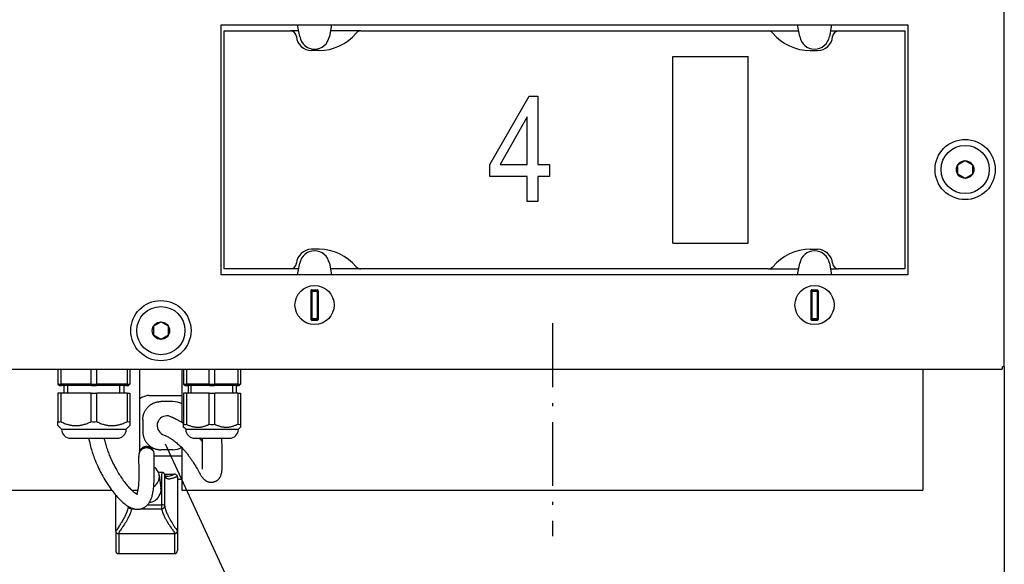
# Model space of a CAD drawing. Extents: x 22 to 189, y 22 to 282.
# Drawn here: x 57 to 90, y 97 to 115 of the extents above; entities that cross this region are included whole.
import ezdxf

# ---------------------------------------------------------------- set-up
doc = ezdxf.new("R2010")
doc.units = 0
doc.linetypes.add('DASHDOT', pattern=[18.5, 12, -3, 0.5, -3])
doc.layers.get('0').update_dxf_attribs({"linetype": 'CONTINUOUS'})

msp = doc.modelspace()

# ---------------------------------------------------------------- linework, layer by layer
at = {"color": 7}
for p, q in [((90.128624, 103.430634), (90.128624, 203.230652)), ((64.128624, 106.480637), (64.128624, 114.78064)), ((64.128624, 114.78064), (86.928619, 114.78064)), ((66.736214, 114.393814), (66.668007, 114.78064)), ((67.78923, 114.78064), (67.721024, 114.393814)), ((83.33622, 114.393814), (83.268013, 114.78064)), ((84.389236, 114.78064), (84.32103, 114.393814)), ((86.928619, 114.78064), (86.928619, 106.480637)), ((64.228622, 106.680634), (64.228622, 114.580643)), ((64.228622, 114.580643), (66.430405, 114.580643)), ((66.703278, 114.580643), (66.430405, 114.580643)), ((68.763359, 114.580643), (67.753967, 114.580643)), ((68.763359, 114.580643), (82.293884, 114.580643)), ((82.293884, 114.580643), (83.303276, 114.580643)), ((84.353966, 114.580643), (84.626831, 114.580643)), ((84.626831, 114.580643), (86.828621, 114.580643)), ((86.828621, 114.580643), (86.828621, 106.680634)), ((86.928619, 114.680634), (86.928619, 106.580643)), ((67.378624, 113.930634), (67.128624, 113.930634)), ((83.678619, 113.930634), (83.928619, 113.930634)), ((79.128624, 113.730637), (81.628624, 113.730637)), ((79.128624, 113.523407), (79.128624, 113.730637)), ((79.128624, 111.726921), (79.128624, 113.523407)), ((81.628624, 113.523407), (81.628624, 113.730637)), ((81.628624, 111.726921), (81.628624, 113.523407)), ((79.128624, 109.534355), (79.128624, 111.726921)), ((81.628624, 109.534355), (81.628624, 111.726921)), ((88.821899, 110.265427), (88.578621, 110.124977)), ((88.821899, 110.265427), (88.828621, 110.269318)), ((89.078621, 110.124977), (88.828621, 110.269318)), ((88.578621, 110.124977), (88.578621, 109.836304)), ((88.578621, 109.836304), (88.828621, 109.691963)), ((88.835342, 109.695847), (89.078621, 109.836304)), ((89.078621, 109.836304), (89.078621, 110.124977)), ((79.128624, 107.737869), (79.128624, 109.534355)), ((81.628624, 107.737869), (81.628624, 109.534355)), ((88.835342, 109.695847), (88.828621, 109.691963)), ((79.128624, 107.53064), (79.128624, 107.737869)), ((81.628624, 107.53064), (81.628624, 107.737869)), ((67.378624, 107.330643), (67.128624, 107.330643)), ((79.128624, 107.53064), (81.628624, 107.53064)), ((83.678619, 107.330643), (83.928619, 107.330643)), ((66.430405, 106.680634), (64.228622, 106.680634)), ((66.703278, 106.680634), (66.430405, 106.680634)), ((66.668007, 106.480637), (66.736214, 106.867462)), ((67.721024, 106.867462), (67.78923, 106.480637)), ((68.763359, 106.680634), (67.753967, 106.680634)), ((82.293884, 106.680634), (68.763359, 106.680634)), ((82.293884, 106.680634), (83.303276, 106.680634)), ((83.268013, 106.480637), (83.33622, 106.867462)), ((84.32103, 106.867462), (84.389236, 106.480637)), ((84.353966, 106.680634), (84.626831, 106.680634)), ((86.828621, 106.680634), (84.626831, 106.680634)), ((86.928619, 106.480637), (64.128624, 106.480637)), ((67.110756, 105.956932), (67.110756, 105.004349)), ((67.117378, 105.934662), (67.110756, 105.956932)), ((67.117378, 105.934662), (67.117378, 105.026611)), ((67.117378, 105.934662), (67.142342, 105.934662)), ((67.135567, 105.982086), (67.321678, 105.982086)), ((67.142342, 105.959282), (67.135567, 105.982086)), ((67.314896, 105.959282), (67.142342, 105.959282)), ((67.142342, 105.959282), (67.142342, 105.934662)), ((67.142342, 105.934662), (67.142342, 105.026611)), ((67.314896, 105.934662), (67.142342, 105.934662)), ((67.314896, 105.959282), (67.321678, 105.982086)), ((67.314896, 105.959282), (67.314896, 105.934662)), ((67.314896, 105.934662), (67.339859, 105.934662)), ((67.314896, 105.934662), (67.314896, 105.026611)), ((67.339859, 105.934662), (67.346481, 105.956932)), ((67.339859, 105.934662), (67.339859, 105.026611)), ((67.346481, 105.956932), (67.346481, 105.004349)), ((83.710762, 105.956932), (83.710762, 105.004349)), ((83.717377, 105.934662), (83.710762, 105.956932)), ((83.717377, 105.934662), (83.717377, 105.026611)), ((83.717377, 105.934662), (83.742348, 105.934662)), ((83.735565, 105.982086), (83.921677, 105.982086)), ((83.742348, 105.959282), (83.735565, 105.982086)), ((83.914902, 105.959282), (83.742348, 105.959282)), ((83.742348, 105.959282), (83.742348, 105.934662)), ((83.742348, 105.934662), (83.742348, 105.026611)), ((83.914902, 105.934662), (83.742348, 105.934662)), ((83.914902, 105.959282), (83.921677, 105.982086)), ((83.914902, 105.959282), (83.914902, 105.934662)), ((83.914902, 105.934662), (83.939865, 105.934662)), ((83.914902, 105.934662), (83.914902, 105.026611)), ((83.939865, 105.934662), (83.94648, 105.956932)), ((83.939865, 105.934662), (83.939865, 105.026611)), ((83.94648, 105.956932), (83.94648, 105.004349)), ((67.117378, 105.026611), (67.110756, 105.004349)), ((67.117378, 105.026611), (67.142342, 105.026611)), ((67.142342, 105.001999), (67.135567, 104.979187)), ((67.135567, 104.979187), (67.321678, 104.979187)), ((67.142342, 105.001999), (67.142342, 105.026611)), ((67.314896, 105.026611), (67.142342, 105.026611)), ((67.314896, 105.001999), (67.142342, 105.001999)), ((67.314896, 105.026611), (67.339859, 105.026611)), ((67.314896, 105.001999), (67.314896, 105.026611)), ((67.314896, 105.001999), (67.321678, 104.979187)), ((67.339859, 105.026611), (67.346481, 105.004349)), ((83.717377, 105.026611), (83.710762, 105.004349)), ((83.717377, 105.026611), (83.742348, 105.026611)), ((83.742348, 105.001999), (83.735565, 104.979187)), ((83.735565, 104.979187), (83.921677, 104.979187)), ((83.742348, 105.001999), (83.742348, 105.026611)), ((83.914902, 105.026611), (83.742348, 105.026611)), ((83.914902, 105.001999), (83.742348, 105.001999)), ((83.914902, 105.026611), (83.939865, 105.026611)), ((83.914902, 105.001999), (83.914902, 105.026611)), ((83.914902, 105.001999), (83.921677, 104.979187)), ((83.939865, 105.026611), (83.94648, 105.004349)), ((62.121899, 104.915436), (61.87862, 104.774979)), ((61.87862, 104.774979), (61.87862, 104.486298)), ((62.121899, 104.915436), (62.12862, 104.919312)), ((62.37862, 104.774979), (62.12862, 104.919312)), ((62.37862, 104.486298), (62.37862, 104.774979)), ((61.87862, 104.486298), (62.12862, 104.341965)), ((62.135342, 104.34584), (62.12862, 104.341965)), ((62.135342, 104.34584), (62.37862, 104.486298)), ((34.203617, 103.355637), (90.053619, 103.355637)), ((58.708618, 103.355637), (58.708618, 102.855637)), ((58.803883, 103.355637), (58.803883, 102.855637)), ((59.808357, 102.855637), (59.808357, 103.355637)), ((59.998882, 102.855637), (59.998882, 103.355637)), ((61.003357, 103.355637), (61.003357, 102.855637)), ((61.098621, 103.355637), (61.098621, 102.855637)), ((61.428619, 100.597961), (61.428619, 103.355629)), ((62.828621, 103.355621), (62.828621, 101.58165)), ((62.883621, 103.355637), (62.883621, 102.855637)), ((62.978882, 103.355637), (62.978882, 102.855637)), ((63.733356, 102.855637), (63.733356, 103.355637)), ((63.923882, 102.855637), (63.923882, 103.355637)), ((64.67836, 103.355637), (64.67836, 102.855637)), ((64.773621, 103.355637), (64.773621, 102.855637)), ((87.428619, 103.355621), (87.428619, 99.330643)), ((90.053619, 103.430634), (90.070137, 103.430634)), ((90.053619, 103.414124), (90.053619, 103.355637)), ((90.128624, 103.430634), (90.070137, 103.430634)), ((90.128624, 103.430634), (90.128624, 79.415169)), ((58.708618, 102.855637), (58.803883, 102.855637)), ((58.708618, 102.855637), (58.758621, 102.805634)), ((58.758621, 102.805634), (58.840485, 102.805634)), ((59.808357, 102.855637), (58.803883, 102.855637)), ((58.803883, 102.855637), (58.840485, 102.805634)), ((59.821754, 102.805634), (58.840485, 102.805634)), ((58.903618, 102.805634), (58.903618, 102.555634)), ((59.038921, 102.555634), (59.038921, 102.805634)), ((59.808357, 102.855637), (59.998882, 102.855637)), ((59.808357, 102.855637), (59.821754, 102.805634)), ((59.821754, 102.805634), (59.985485, 102.805634)), ((59.998882, 102.855637), (59.985485, 102.805634)), ((60.966755, 102.805634), (59.985485, 102.805634)), ((61.003357, 102.855637), (59.998882, 102.855637)), ((60.768318, 102.555634), (60.768318, 102.805634)), ((60.903622, 102.805634), (60.903622, 102.555634)), ((61.003357, 102.855637), (60.966755, 102.805634)), ((60.966755, 102.805634), (61.048618, 102.805634)), ((61.003357, 102.855637), (61.098621, 102.855637)), ((61.098621, 102.855637), (61.048618, 102.805634)), ((62.883621, 102.855637), (62.978882, 102.855637)), ((62.883621, 102.855637), (62.93362, 102.805634)), ((62.93362, 102.805634), (63.015484, 102.805634)), ((63.733356, 102.855637), (62.978882, 102.855637)), ((62.978882, 102.855637), (63.015484, 102.805634)), ((63.746754, 102.805634), (63.015484, 102.805634)), ((63.028622, 102.805634), (63.028622, 102.555634)), ((63.136871, 102.555634), (63.136871, 102.805634)), ((63.733356, 102.855637), (63.923882, 102.855637)), ((63.733356, 102.855637), (63.746754, 102.805634)), ((63.746754, 102.805634), (63.910484, 102.805634)), ((63.923882, 102.855637), (63.910484, 102.805634)), ((64.641754, 102.805634), (63.910484, 102.805634)), ((64.67836, 102.855637), (63.923882, 102.855637)), ((64.52037, 102.555634), (64.52037, 102.805634)), ((64.628624, 102.805634), (64.628624, 102.555634)), ((64.67836, 102.855637), (64.641754, 102.805634)), ((64.641754, 102.805634), (64.723618, 102.805634)), ((64.67836, 102.855637), (64.773621, 102.855637)), ((64.773621, 102.855637), (64.723618, 102.805634)), ((58.803883, 102.555634), (58.708618, 102.555634)), ((58.708618, 102.555634), (58.708618, 101.608932)), ((59.808357, 102.555634), (58.803883, 102.555634)), ((58.803883, 102.555634), (58.803883, 101.608932)), ((59.808357, 102.555634), (59.998882, 102.555634)), ((59.808357, 101.608932), (59.808357, 102.555634)), ((61.003357, 102.555634), (59.998882, 102.555634)), ((59.998882, 101.608932), (59.998882, 102.555634)), ((61.003357, 102.555634), (61.098621, 102.555634)), ((61.003357, 102.555634), (61.003357, 101.608932)), ((61.098621, 102.555634), (61.098621, 101.608932)), ((61.730598, 102.475639), (62.828625, 102.475639)), ((62.978882, 102.555634), (62.883621, 102.555634)), ((62.883621, 102.555634), (62.883621, 101.521202)), ((63.733356, 102.555634), (62.978882, 102.555634)), ((62.978882, 102.555634), (62.978882, 101.521202)), ((63.733356, 102.555634), (63.923882, 102.555634)), ((63.733356, 101.521202), (63.733356, 102.555634)), ((64.67836, 102.555634), (63.923882, 102.555634)), ((63.923882, 101.521202), (63.923882, 102.555634)), ((64.67836, 102.555634), (64.773621, 102.555634)), ((64.67836, 102.555634), (64.67836, 101.521202)), ((64.773621, 102.555634), (64.773621, 101.521202)), ((62.525318, 102.27594), (62.131924, 102.27594)), ((61.529549, 101.679352), (61.529549, 101.271927)), ((58.708618, 101.475639), (58.708618, 101.608932)), ((58.828621, 101.355637), (58.708618, 101.475639)), ((58.828621, 101.355637), (58.985584, 101.355637)), ((58.985584, 101.355637), (60.978619, 101.355637)), ((60.978619, 101.355637), (61.098621, 101.475639)), ((61.098621, 101.608932), (61.098621, 101.475639)), ((62.883621, 101.425644), (62.883621, 101.521202)), ((62.953621, 101.355637), (62.883621, 101.425644)), ((62.953621, 101.355637), (63.081383, 101.355637)), ((63.081383, 101.355637), (64.703621, 101.355637)), ((64.703621, 101.355637), (64.773621, 101.425644)), ((64.773621, 101.521202), (64.773621, 101.425644)), ((59.12862, 101.055634), (59.241779, 101.055634)), ((59.241779, 101.055634), (60.678619, 101.055634)), ((63.25362, 101.055634), (63.337578, 101.055634)), ((63.337578, 101.055634), (64.403618, 101.055634)), ((62.265919, 100.876419), (65.595016, 93.669281)), ((62.828621, 100.737854), (62.828621, 99.330643)), ((61.428623, 100.640396), (61.429527, 100.639557)), ((61.906643, 100.475639), (62.828625, 100.475639)), ((62.525318, 100.675339), (62.131924, 100.675339)), ((62.156113, 99.922539), (62.05061, 99.922539)), ((62.075661, 99.828941), (62.13028, 99.405106)), ((62.156113, 99.922539), (62.156113, 99.861603)), ((62.156113, 98.844505), (62.156113, 99.861603)), ((62.247299, 99.863586), (62.578304, 99.863586)), ((62.255989, 98.807373), (62.255989, 99.824486)), ((62.623127, 99.852982), (62.623352, 99.852867)), ((62.678619, 99.763428), (62.678619, 97.977646)), ((62.678623, 99.695641), (62.828625, 99.695641)), ((36.828617, 99.330643), (60.50045, 99.330643)), ((60.62862, 97.977646), (60.62862, 99.168602)), ((61.162239, 99.330643), (61.369312, 99.330643)), ((62.828621, 99.330643), (87.428619, 99.330643)), ((61.151127, 98.715424), (61.151127, 98.742371)), ((61.682781, 98.844505), (62.156113, 98.844505)), ((62.156113, 98.715424), (62.156113, 98.844505)), ((61.151127, 98.715424), (61.235386, 98.715424)), ((61.469231, 98.715424), (62.156113, 98.715424)), ((60.62862, 97.977646), (60.62862, 97.327049)), ((60.728619, 97.885605), (60.728619, 97.235001)), ((60.728935, 97.92868), (60.728935, 97.885757)), ((62.578304, 97.885757), (60.728935, 97.885757)), ((62.578304, 97.92868), (62.578304, 97.885757)), ((62.578621, 97.885605), (62.578621, 97.235001)), ((62.678619, 97.977646), (62.678619, 97.327049)), ((60.728619, 97.227051), (60.728619, 97.235001)), ((60.728619, 97.227051), (62.578621, 97.227051)), ((62.578621, 97.227051), (62.578621, 97.235001))]:
    msp.add_line(p, q, dxfattribs=at)
at = {"color": 7, "linetype": 'DASHDOT', "ltscale": 0.176815}
msp.add_line((75.128624, 104.87944), (75.128624, 97.806824), dxfattribs=at)
at = {"color": 7}
for points in [[(74.291954, 108.915619), (74.291954, 109.753616), (73.048096, 109.753616), (73.048096, 110.147545), (74.358803, 112.415619), (74.645294, 112.415619), (74.645294, 110.147545), (75.034447, 110.147545), (75.034447, 109.753616), (74.645294, 109.753616), (74.645294, 108.915619)], [(74.291954, 110.147545), (74.291954, 111.725647), (73.394272, 110.147545)]]:
    msp.add_lwpolyline(points, close=True, dxfattribs=at)
for points in [[(61.529549, 101.679352), (61.529945, 101.701233), (61.531128, 101.723083), (61.533104, 101.744896), (61.53587, 101.766624), (61.537548, 101.777466), (61.539429, 101.788269), (61.5415, 101.799011), (61.54377, 101.809723), (61.548214, 101.828384), (61.553261, 101.846893), (61.558899, 101.865227), (61.565125, 101.883377), (61.571938, 101.901321), (61.579327, 101.919029), (61.587288, 101.936493), (61.595814, 101.953697), (61.604832, 101.970505), (61.614388, 101.987), (61.624474, 102.003189), (61.635078, 102.019043), (61.646191, 102.034546), (61.657799, 102.049683), (61.669888, 102.064423), (61.682446, 102.078781), (61.693573, 102.090744), (61.705029, 102.102402), (61.716797, 102.113731), (61.728874, 102.124741), (61.737083, 102.131874), (61.745422, 102.138855), (61.753902, 102.145706), (61.762508, 102.15239), (61.780056, 102.165268), (61.794567, 102.175201), (61.809364, 102.184708), (61.824429, 102.193756), (61.839752, 102.202362), (61.855316, 102.21051), (61.865162, 102.215378), (61.875092, 102.220062), (61.895191, 102.228867), (61.915592, 102.236938), (61.936268, 102.24427), (61.957184, 102.250839), (61.978313, 102.25666), (61.99963, 102.261719), (62.021107, 102.266006), (62.042709, 102.269531), (62.05751, 102.271484), (62.07235, 102.273094), (62.087219, 102.274338), (62.098373, 102.27504), (62.109535, 102.275543), (62.120728, 102.275841), (62.131924, 102.27594)], [(62.41291, 101.789574), (62.431499, 101.783966), (62.448174, 101.778397), (62.471676, 101.769867), (62.490959, 101.762405), (62.513371, 101.75325), (62.539486, 101.741974), (62.568974, 101.728546), (62.584946, 101.72097), (62.601761, 101.712769), (62.63369, 101.696609), (62.660675, 101.682335), (62.689079, 101.66674), (62.718887, 101.649734), (62.734241, 101.640732), (62.758751, 101.625992), (62.786404, 101.608856), (62.810112, 101.593735), (62.834152, 101.577988), (62.858685, 101.561493), (62.883621, 101.544281)], [(58.803883, 101.608932), (58.836411, 101.592957), (58.868229, 101.578209), (58.899395, 101.564606), (58.929962, 101.552124), (58.959991, 101.540703), (58.989525, 101.530304), (59.018616, 101.520897), (59.047306, 101.512436), (59.075645, 101.504913), (59.089699, 101.501488), (59.103676, 101.498291), (59.131203, 101.492584), (59.158501, 101.487732), (59.185608, 101.483719), (59.212551, 101.480515), (59.239372, 101.478119), (59.266106, 101.476532), (59.292789, 101.475739), (59.31945, 101.475739), (59.346134, 101.476532), (59.372868, 101.478119), (59.399689, 101.480515), (59.426632, 101.483719), (59.453735, 101.487732), (59.481037, 101.492584), (59.508564, 101.498291), (59.522541, 101.501488), (59.536594, 101.504913), (59.564934, 101.512436), (59.593624, 101.520897), (59.622715, 101.530304), (59.652248, 101.540703), (59.682278, 101.552124), (59.712845, 101.564606), (59.744011, 101.578209), (59.775829, 101.592957), (59.808357, 101.608932)], [(59.998882, 101.608932), (60.031414, 101.592957), (60.063229, 101.578209), (60.094395, 101.564606), (60.124966, 101.552124), (60.154991, 101.540703), (60.184525, 101.530304), (60.213615, 101.520897), (60.24231, 101.512436), (60.270649, 101.504913), (60.284698, 101.501488), (60.298676, 101.498291), (60.326202, 101.492584), (60.353504, 101.487732), (60.380608, 101.483719), (60.407551, 101.480515), (60.434372, 101.478119), (60.461105, 101.476532), (60.487789, 101.475739), (60.51445, 101.475739), (60.541134, 101.476532), (60.567867, 101.478119), (60.594688, 101.480515), (60.621635, 101.483719), (60.648739, 101.487732), (60.676037, 101.492584), (60.703564, 101.498291), (60.717545, 101.501488), (60.731594, 101.504913), (60.759933, 101.512436), (60.788624, 101.520897), (60.817715, 101.530304), (60.847252, 101.540703), (60.877277, 101.552124), (60.907845, 101.564606), (60.939011, 101.578209), (60.970829, 101.592957), (61.003357, 101.608932)], [(62.978882, 101.521202), (63.006546, 101.50824), (63.033569, 101.496384), (63.060013, 101.485596), (63.085934, 101.4758), (63.111385, 101.46698), (63.136421, 101.459099), (63.161087, 101.452103), (63.185432, 101.445969), (63.209503, 101.440689), (63.233337, 101.436218), (63.256977, 101.432549), (63.28046, 101.429672), (63.303173, 101.427612), (63.325806, 101.426285), (63.348392, 101.425682), (63.370964, 101.425797), (63.393562, 101.426628), (63.416214, 101.428185), (63.438953, 101.430466), (63.461823, 101.433487), (63.484848, 101.437256), (63.508076, 101.441788), (63.531605, 101.447113), (63.555405, 101.453247), (63.579521, 101.46022), (63.603992, 101.468033), (63.628864, 101.476738), (63.654186, 101.486359), (63.680004, 101.496948), (63.706375, 101.508545), (63.733356, 101.521202)], [(63.923882, 101.521202), (63.951546, 101.50824), (63.978569, 101.496384), (64.005013, 101.485596), (64.03093, 101.4758), (64.056381, 101.46698), (64.081421, 101.459099), (64.106087, 101.452103), (64.130432, 101.445969), (64.154503, 101.440689), (64.178337, 101.436218), (64.201973, 101.432549), (64.225456, 101.429672), (64.248169, 101.427612), (64.270805, 101.426285), (64.293388, 101.425682), (64.315964, 101.425797), (64.338562, 101.426628), (64.361214, 101.428185), (64.383957, 101.430466), (64.406822, 101.433487), (64.429848, 101.437256), (64.453072, 101.441788), (64.476601, 101.447113), (64.500404, 101.453247), (64.524521, 101.46022), (64.548996, 101.468033), (64.573868, 101.476738), (64.599182, 101.486359), (64.625008, 101.496948), (64.651375, 101.508545), (64.67836, 101.521202)], [(59.731133, 101.055634), (59.738056, 101.019592), (59.745384, 100.983566), (59.753387, 100.946342), (59.766365, 100.889732), (59.779469, 100.836487), (59.792549, 100.786514), (59.80616, 100.737305), (59.820465, 100.688171), (59.83543, 100.639191), (59.851017, 100.590454), (59.867172, 100.542053), (59.883842, 100.49411), (59.900955, 100.446747), (59.918434, 100.400101), (59.945305, 100.331406), (59.972904, 100.26416), (60.001183, 100.198288), (60.030106, 100.133713), (60.060947, 100.067627), (60.089283, 100.009171), (60.117168, 99.953552), (60.144157, 99.901413), (60.171474, 99.850204), (60.19907, 99.799957), (60.236073, 99.734772), (60.268299, 99.679924), (60.300713, 99.626457), (60.33329, 99.574364), (60.365997, 99.523636), (60.399529, 99.473206), (60.439442, 99.415207), (60.479176, 99.359573), (60.507103, 99.321716), (60.54306, 99.274445), (60.575539, 99.23317), (60.608925, 99.192139), (60.642368, 99.152466), (60.675896, 99.11412), (60.709488, 99.077164), (60.743301, 99.041443), (60.774151, 99.010185), (60.804592, 98.980606), (60.835144, 98.952194), (60.865864, 98.924973), (60.896736, 98.898979), (60.926865, 98.874985), (60.950077, 98.857437), (60.974964, 98.839561), (61.000076, 98.82251), (61.025524, 98.80629), (61.049511, 98.791977), (61.073215, 98.778793), (61.097252, 98.766418), (61.121609, 98.754906), (61.13607, 98.748581), (61.157463, 98.739883), (61.178089, 98.732315), (61.199337, 98.725342), (61.219051, 98.71962), (61.237511, 98.714935), (61.256229, 98.710846), (61.275391, 98.70739), (61.293602, 98.704758), (61.31102, 98.702866), (61.328629, 98.701584), (61.346516, 98.700943), (61.363708, 98.700943), (61.380531, 98.701569), (61.397305, 98.702805), (61.414211, 98.704681), (61.430794, 98.707169), (61.447174, 98.710251), (61.463432, 98.713951), (61.479561, 98.718285), (61.49559, 98.723251), (61.511612, 98.728912), (61.527386, 98.735191), (61.542824, 98.74205), (61.559483, 98.75029), (61.57019, 98.756042), (61.580738, 98.762085), (61.590927, 98.768326), (61.600945, 98.774841), (61.618965, 98.787498), (61.634293, 98.799362), (61.648979, 98.811737), (61.66301, 98.82457), (61.676971, 98.838425), (61.692383, 98.855026), (61.706505, 98.871643), (61.719772, 98.888611), (61.732323, 98.906021), (61.744785, 98.924789), (61.754738, 98.94091), (61.762779, 98.954803), (61.770401, 98.96875), (61.777645, 98.982773), (61.784782, 98.997391), (61.792557, 99.014297), (61.799706, 99.030876), (61.806454, 99.047531), (61.812824, 99.06424), (61.818836, 99.081017), (61.824512, 99.097839), (61.833851, 99.12793), (61.842793, 99.160088), (61.851467, 99.19519), (61.859192, 99.230553), (61.866039, 99.266037), (61.872112, 99.301697), (61.878807, 99.347168), (61.884304, 99.39119), (61.889576, 99.441711), (61.894203, 99.496567), (61.897633, 99.547699), (61.900738, 99.608154), (61.903275, 99.679291), (61.904781, 99.748596), (61.90554, 99.82666), (61.905418, 99.921936), (61.904163, 100.038559), (61.901585, 100.194946), (61.900211, 100.291992), (61.899868, 100.361282), (61.900257, 100.404839), (61.90107, 100.434814), (61.902313, 100.456299)], [(60.241295, 101.055634), (60.247898, 101.026321), (60.254833, 100.996933), (60.262253, 100.96682), (60.274551, 100.919495), (60.286324, 100.876785), (60.298737, 100.834), (60.311768, 100.791214), (60.325378, 100.748528), (60.339539, 100.706009), (60.354187, 100.663773), (60.369267, 100.621948), (60.384712, 100.580643), (60.400494, 100.539871), (60.416603, 100.499619), (60.433022, 100.459854), (60.449738, 100.420578), (60.466732, 100.381775), (60.484001, 100.34343), (60.501522, 100.305557), (60.519295, 100.268127), (60.537292, 100.231171), (60.555504, 100.194687), (60.573917, 100.158653), (60.601864, 100.105545), (60.630154, 100.053574), (60.649166, 100.019592), (60.67429, 99.9758), (60.700844, 99.930817), (60.724644, 99.891586), (60.748497, 99.853264), (60.772369, 99.815872), (60.796249, 99.779388), (60.822525, 99.740311), (60.851456, 99.698517), (60.880283, 99.658142), (60.908981, 99.619202), (60.937531, 99.58168), (60.967411, 99.543724), (60.982792, 99.524704), (61.01186, 99.489738), (61.040562, 99.456497), (61.069519, 99.424286), (61.095596, 99.396439), (61.120049, 99.371384), (61.137173, 99.354446), (61.153996, 99.338341), (61.170483, 99.323074), (61.1866, 99.30867), (61.202312, 99.295135), (61.217579, 99.282516), (61.232533, 99.27066), (61.245995, 99.260468), (61.256893, 99.252556), (61.266766, 99.245667), (61.276268, 99.239311), (61.285374, 99.233482), (61.29406, 99.22818), (61.302299, 99.223404), (61.315876, 99.21611), (61.327164, 99.210693), (61.335705, 99.207047), (61.343361, 99.204208), (61.35038, 99.202057), (61.356255, 99.200821)], [(61.529549, 101.271927), (61.529945, 101.250046), (61.531128, 101.22818), (61.533104, 101.206375), (61.53587, 101.184647), (61.537548, 101.173813), (61.539429, 101.16301), (61.5415, 101.152252), (61.54377, 101.141556), (61.548214, 101.122894), (61.553261, 101.104385), (61.558899, 101.086044), (61.565125, 101.067902), (61.571938, 101.049957), (61.579327, 101.032242), (61.587288, 101.014786), (61.595814, 100.997581), (61.604832, 100.980774), (61.614388, 100.964264), (61.624474, 100.948082), (61.635078, 100.932236), (61.646191, 100.916733), (61.657799, 100.901596), (61.669888, 100.886856), (61.682446, 100.872498), (61.693573, 100.860535), (61.705029, 100.848877), (61.716797, 100.83754), (61.728874, 100.826538), (61.737083, 100.819397), (61.745422, 100.812424), (61.753902, 100.805573), (61.762508, 100.798882), (61.780056, 100.786003), (61.794567, 100.776077), (61.809364, 100.766571), (61.824429, 100.757523), (61.839752, 100.748917), (61.855316, 100.740768), (61.865162, 100.735901), (61.875092, 100.731216), (61.895191, 100.722404), (61.915592, 100.71434), (61.936268, 100.707001), (61.957184, 100.700432), (61.978313, 100.694611), (61.99963, 100.68956), (62.021107, 100.685272), (62.042709, 100.681747), (62.05751, 100.679794), (62.07235, 100.678185), (62.087219, 100.676941), (62.098373, 100.676239), (62.109535, 100.675735), (62.120728, 100.675438), (62.131924, 100.675339)], [(62.233234, 101.164948), (62.253567, 101.157288), (62.272861, 101.149162), (62.293724, 101.139702), (62.319214, 101.12735), (62.339817, 101.116783), (62.366238, 101.102531), (62.394878, 101.086235), (62.425896, 101.067627), (62.455273, 101.049126), (62.48217, 101.031433), (62.510178, 101.01226), (62.537628, 100.992722), (62.56559, 100.972046), (62.596188, 100.948532), (62.625195, 100.925377), (62.654064, 100.901482), (62.683262, 100.876427), (62.710869, 100.851913), (62.734478, 100.830292), (62.757206, 100.808899), (62.788254, 100.77874), (62.819271, 100.747482), (62.850174, 100.715202), (62.88089, 100.681946), (62.911423, 100.64769), (62.941998, 100.612167), (62.960281, 100.590324), (62.97823, 100.568436), (62.996029, 100.54628), (63.013672, 100.523865), (63.031143, 100.501244), (63.048439, 100.478394), (63.077084, 100.43959), (63.104977, 100.400604), (63.132305, 100.361252), (63.159023, 100.321655), (63.185108, 100.281937), (63.210606, 100.242088), (63.242786, 100.190384), (63.273766, 100.139175), (63.303505, 100.088821), (63.339027, 100.027374), (63.3862, 99.944633), (63.411919, 99.89978), (63.43092, 99.867279), (63.444603, 99.844467), (63.459751, 99.820038), (63.467613, 99.807785), (63.479523, 99.789871), (63.492592, 99.771233), (63.499828, 99.761414), (63.507248, 99.751732), (63.515636, 99.741257), (63.524281, 99.730988), (63.533077, 99.721092), (63.542149, 99.711441), (63.552673, 99.700928), (63.563557, 99.690788), (63.573807, 99.681885), (63.584354, 99.673355), (63.595913, 99.664673), (63.607796, 99.656433), (63.621117, 99.648003), (63.634792, 99.640152), (63.646095, 99.634239), (63.657608, 99.628738), (63.669308, 99.623657), (63.680477, 99.619278), (63.691788, 99.61528), (63.703232, 99.611679), (63.719658, 99.607269), (63.736282, 99.603653), (63.752216, 99.600967), (63.760223, 99.599915), (63.768257, 99.599106), (63.778481, 99.598389), (63.785309, 99.598068), (63.798977, 99.59761)], [(63.506237, 100.026978), (63.50795, 100.04277), (63.508995, 100.05703), (63.509975, 100.074974), (63.51083, 100.096222), (63.511803, 100.133682), (63.512463, 100.185074), (63.51265, 100.244431), (63.512295, 100.33242), (63.511177, 100.456879), (63.508671, 100.682571), (63.506268, 100.928253), (63.50531, 101.055634)], [(63.798977, 99.59761), (63.814205, 99.597893), (63.829716, 99.598892), (63.845497, 99.600662), (63.861504, 99.60321), (63.869637, 99.604813), (63.877728, 99.606621), (63.885937, 99.608658), (63.894096, 99.610916), (63.902382, 99.613426), (63.910599, 99.61615), (63.918915, 99.619141), (63.927151, 99.62236), (63.935509, 99.625877), (63.943771, 99.629623), (63.952095, 99.633659), (63.960308, 99.637932), (63.96862, 99.642548), (63.976803, 99.6474), (63.985008, 99.652588), (63.993061, 99.658005), (64.001228, 99.663849), (64.009216, 99.669922), (64.01712, 99.676315), (64.024834, 99.682938), (64.032707, 99.690117), (64.040344, 99.697533), (64.047791, 99.705223), (64.055, 99.713135), (64.062431, 99.721832), (64.069572, 99.730774), (64.076363, 99.739853), (64.082863, 99.749146), (64.089729, 99.759705), (64.09623, 99.770493), (64.10218, 99.781158), (64.107773, 99.792023), (64.11409, 99.80545), (64.119896, 99.819107), (64.124527, 99.831116), (64.128777, 99.843285), (64.131897, 99.853081), (64.134804, 99.862946), (64.139618, 99.881485), (64.143517, 99.899101), (64.146698, 99.916016), (64.149384, 99.9328), (64.151604, 99.949097), (64.153473, 99.965225), (64.155052, 99.981308), (64.156403, 99.997452), (64.157555, 100.013763), (64.159386, 100.047211), (64.160713, 100.082108), (64.161636, 100.11879), (64.162231, 100.15744), (64.162605, 100.210144), (64.162552, 100.287529), (64.161987, 100.375305), (64.160538, 100.519585), (64.157722, 100.77533), (64.155777, 100.992188), (64.155327, 101.055634)], [(61.318142, 99.1866), (61.323044, 99.193344), (61.325596, 99.197502), (61.330109, 99.20575), (61.335411, 99.216827), (61.340565, 99.22905), (61.345806, 99.243042), (61.35136, 99.259758), (61.356964, 99.278839), (61.362087, 99.298508), (61.36697, 99.319611), (61.372269, 99.345596), (61.377201, 99.373383), (61.382008, 99.404739), (61.385487, 99.43087), (61.388561, 99.457062), (61.391232, 99.482895), (61.394722, 99.522545), (61.397469, 99.560623), (61.399902, 99.602386), (61.401817, 99.644455), (61.40358, 99.697144), (61.404732, 99.749573), (61.405403, 99.804863), (61.405613, 99.865845), (61.405266, 99.941193), (61.404179, 100.033844), (61.402134, 100.158401), (61.400589, 100.257034), (61.399952, 100.322235), (61.399902, 100.373413), (61.400311, 100.412437), (61.401134, 100.445648), (61.402256, 100.471817), (61.403526, 100.491577), (61.405243, 100.51033), (61.407345, 100.526695), (61.409256, 100.538147), (61.4118, 100.550438), (61.415085, 100.563347), (61.418106, 100.573364), (61.422722, 100.586456), (61.428253, 100.599747), (61.431416, 100.606522), (61.434769, 100.613205), (61.44136, 100.625061), (61.445248, 100.631424), (61.449322, 100.637665), (61.453373, 100.643494), (61.457592, 100.649216), (61.462307, 100.655235), (61.467205, 100.661102), (61.472145, 100.666679), (61.477249, 100.672104), (61.482811, 100.677666), (61.488544, 100.68306), (61.494392, 100.688202), (61.500397, 100.693176), (61.506794, 100.698151), (61.513351, 100.702911), (61.520615, 100.707787), (61.528046, 100.712402), (61.538464, 100.718307), (61.549141, 100.72374), (61.560062, 100.728653), (61.56987, 100.732559), (61.57983, 100.736053), (61.589931, 100.739105), (61.598503, 100.741333), (61.607147, 100.743256), (61.616005, 100.744888), (61.624916, 100.746208), (61.634132, 100.747238), (61.643383, 100.74791), (61.652733, 100.748245), (61.662094, 100.74823), (61.671585, 100.747864), (61.681057, 100.747131), (61.690624, 100.746033), (61.700142, 100.744553), (61.709724, 100.742691), (61.719227, 100.740448), (61.728752, 100.737808), (61.738167, 100.734787), (61.747574, 100.731354), (61.756832, 100.727554), (61.766003, 100.723343), (61.774998, 100.718773), (61.783939, 100.71376), (61.792667, 100.708389), (61.801228, 100.702606), (61.809544, 100.696495), (61.81768, 100.689972), (61.825542, 100.683121), (61.833168, 100.675873), (61.840481, 100.668335), (61.847538, 100.660416), (61.854267, 100.652176), (61.860477, 100.643875), (61.866302, 100.635422), (61.871635, 100.626945), (61.876987, 100.617607), (61.879936, 100.612144), (61.88435, 100.602875), (61.886482, 100.598251), (61.886459, 100.598312), (61.88596, 100.599426), (61.885937, 100.599472), (61.885994, 100.59935), (61.887493, 100.595909), (61.89006, 100.589661), (61.89122, 100.58667)], [(61.90485, 100.534019), (61.903233, 100.551361), (61.901337, 100.566391), (61.898991, 100.579498), (61.897167, 100.587677), (61.895241, 100.595116), (61.893082, 100.602493), (61.88929, 100.613846), (61.884987, 100.625), (61.880711, 100.634781), (61.876019, 100.644363), (61.870785, 100.653961), (61.865131, 100.66333), (61.859287, 100.672134), (61.853073, 100.680679), (61.846447, 100.689026), (61.83947, 100.697083), (61.832264, 100.704727), (61.824745, 100.712051), (61.816952, 100.71904), (61.808876, 100.725693), (61.800625, 100.731934), (61.792122, 100.737823), (61.783451, 100.743317), (61.774563, 100.748444), (61.765579, 100.753159), (61.756409, 100.757507), (61.747166, 100.761436), (61.737774, 100.764984), (61.728367, 100.768127), (61.718842, 100.770889), (61.709332, 100.773239), (61.699734, 100.775223), (61.690201, 100.77681), (61.680611, 100.77803), (61.671112, 100.778854), (61.661591, 100.779327), (61.652199, 100.779434), (61.642807, 100.77919), (61.633568, 100.77861), (61.624363, 100.777679), (61.615337, 100.776443), (61.606365, 100.774864), (61.597607, 100.77301), (61.588924, 100.770828), (61.582073, 100.768852), (61.575279, 100.766663), (61.56855, 100.764297), (61.561886, 100.761742), (61.551121, 100.757195), (61.540569, 100.752182), (61.53027, 100.746674), (61.520912, 100.741089), (61.511814, 100.735092), (61.502991, 100.728691), (61.494762, 100.722183), (61.486816, 100.715332), (61.479164, 100.70816), (61.472107, 100.700958), (61.465343, 100.693481), (61.45887, 100.685753), (61.454361, 100.679985), (61.450024, 100.674088), (61.445923, 100.668121), (61.442028, 100.662033), (61.437355, 100.654045), (61.43438, 100.648636), (61.428619, 100.637695)], [(61.412571, 100.447983), (61.409885, 100.463303), (61.407955, 100.478363), (61.405975, 100.49884), (61.405769, 100.501129)], [(62.316086, 99.798416), (62.309822, 99.798508), (62.303986, 99.798782), (62.298576, 99.799225), (62.29361, 99.799805), (62.289093, 99.800507), (62.28141, 99.802185), (62.275856, 99.803917), (62.271976, 99.805511), (62.269142, 99.806992), (62.266312, 99.808922), (62.263783, 99.811447), (62.262253, 99.813599), (62.260525, 99.816788), (62.258621, 99.821518), (62.257656, 99.82457), (62.256721, 99.828125), (62.255856, 99.832214), (62.255089, 99.836823)], [(62.255989, 99.824486), (62.256992, 99.818283), (62.258175, 99.812241), (62.25948, 99.806602), (62.260948, 99.801117), (62.263512, 99.793053), (62.266453, 99.78537), (62.269775, 99.778076), (62.273476, 99.771172), (62.278156, 99.763763), (62.283321, 99.756882), (62.288956, 99.750504), (62.295055, 99.744652), (62.301613, 99.739319), (62.30862, 99.734497), (62.316063, 99.730194), (62.320438, 99.727989), (62.324951, 99.725952), (62.32972, 99.724022), (62.334625, 99.72226), (62.3447, 99.719261), (62.355282, 99.716904), (62.366352, 99.715172), (62.375938, 99.714195), (62.385841, 99.713638), (62.396053, 99.713493), (62.403816, 99.713646), (62.411736, 99.71402), (62.419994, 99.714622), (62.428413, 99.715446), (62.443329, 99.717392), (62.458683, 99.719955), (62.474453, 99.723145), (62.490616, 99.726929), (62.501602, 99.729782), (62.512749, 99.732872), (62.535503, 99.739792), (62.554905, 99.746277), (62.574684, 99.753387), (62.594818, 99.761101), (62.610096, 99.767242), (62.625549, 99.773712), (62.641262, 99.780518), (62.657139, 99.787628)], [(61.049244, 98.79213), (61.046932, 98.778008), (61.044144, 98.763504), (61.040894, 98.748627), (61.038155, 98.737236), (61.035164, 98.725662), (61.028442, 98.701935), (61.020763, 98.677536), (61.012161, 98.652481), (61.006626, 98.637299), (61.000786, 98.62191), (60.994537, 98.606049), (60.987988, 98.590012), (60.974163, 98.557693), (60.959259, 98.52475), (60.943352, 98.491272), (60.929367, 98.462997), (60.914761, 98.434418), (60.899559, 98.405579), (60.887787, 98.383774), (60.87571, 98.361847), (60.856857, 98.328415), (60.83736, 98.294724), (60.817253, 98.260803), (60.802032, 98.235626), (60.786507, 98.21035), (60.770199, 98.184204), (60.753597, 98.157974), (60.720078, 98.10611), (60.685555, 98.054047), (60.650101, 98.001846)], [(62.255989, 98.807373), (62.257164, 98.797974), (62.258572, 98.788376), (62.260277, 98.778183), (62.26223, 98.767792), (62.266758, 98.746872), (62.272186, 98.72525), (62.278492, 98.702972), (62.285645, 98.680077), (62.290165, 98.66655), (62.294952, 98.652832), (62.300373, 98.637955), (62.306084, 98.622879), (62.317928, 98.593201), (62.330784, 98.56292), (62.344597, 98.532089), (62.356796, 98.506012), (62.369591, 98.479614), (62.382954, 98.452957), (62.393333, 98.43277), (62.404007, 98.412468), (62.426193, 98.371483), (62.449295, 98.330315), (62.473385, 98.28875), (62.49839, 98.246849), (62.524254, 98.204666), (62.550919, 98.162254), (62.567963, 98.135651), (62.585289, 98.108978), (62.62072, 98.055496), (62.657139, 98.001846)], [(61.151127, 98.715424), (61.149384, 98.70266), (61.147194, 98.68956), (61.144562, 98.67614), (61.142303, 98.665878), (61.139801, 98.655441), (61.13409, 98.634064), (61.127457, 98.612091), (61.11993, 98.589531), (61.115017, 98.575775), (61.109802, 98.561844), (61.104259, 98.547638), (61.098423, 98.533264), (61.085953, 98.50415), (61.072418, 98.474457), (61.05788, 98.44426), (61.045033, 98.418747), (61.031559, 98.392937), (61.017487, 98.366882), (61.006859, 98.347717), (60.995937, 98.328445), (60.984097, 98.307983), (60.971954, 98.287399), (60.947639, 98.247314), (60.922287, 98.206894), (60.895969, 98.166168), (60.868752, 98.125206), (60.840694, 98.084045), (60.82309, 98.058731), (60.805202, 98.033348), (60.786366, 98.006989), (60.76725, 97.980591), (60.728935, 97.92868)], [(62.156113, 98.715424), (62.157856, 98.70266), (62.160046, 98.68956), (62.162678, 98.67614), (62.164936, 98.665878), (62.167439, 98.655441), (62.173149, 98.634064), (62.179783, 98.612091), (62.187309, 98.589531), (62.192223, 98.575775), (62.197437, 98.561844), (62.20298, 98.547638), (62.208817, 98.533264), (62.221287, 98.50415), (62.234821, 98.474457), (62.249363, 98.44426), (62.262207, 98.418732), (62.275681, 98.392937), (62.289753, 98.366882), (62.300381, 98.347717), (62.311306, 98.328445), (62.323143, 98.307983), (62.335285, 98.287399), (62.3596, 98.247314), (62.384953, 98.206894), (62.41127, 98.166168), (62.438488, 98.125206), (62.466545, 98.084045), (62.484154, 98.058731), (62.502037, 98.033348), (62.520878, 98.006989), (62.539993, 97.980591), (62.578304, 97.92868)]]:
    msp.add_lwpolyline(points, dxfattribs=at)
for centre, radius in [((88.828621, 109.980637), 1), ((88.828621, 109.980637), 0.8), ((88.828621, 109.980637), 0.29), ((67.228622, 105.480637), 0.65), ((83.828621, 105.480637), 0.65), ((62.12862, 104.630638), 1), ((62.12862, 104.630638), 0.8), ((62.12862, 104.630638), 0.29)]:
    msp.add_circle(centre, radius, dxfattribs=at)
for centre, radius, start, end in [((66.430405, 114.380638), 0.2, 4.096044, 90.000003), ((67.378624, 115.53064), 1.6, 269.999997, 320.290984), ((68.763359, 114.380638), 0.2, 90.000003, 140.290979), ((82.293884, 114.380638), 0.2, 39.709016, 90.000003), ((83.678619, 115.53064), 1.6, 219.709021, 269.999997), ((84.626831, 114.380638), 0.2, 90.000003, 175.903954), ((67.128624, 114.430634), 0.5, 184.096046, 269.999997), ((67.228622, 114.480637), 0.5, 189.999993, 350), ((83.828621, 114.480637), 0.5, 189.999993, 350), ((83.928619, 114.430634), 0.5, 269.999997, 355.903956), ((67.128624, 106.830643), 0.5, 90.000003, 175.903954), ((67.228622, 106.78064), 0.5, 10, 170.000007), ((67.378624, 105.730637), 1.6, 39.709016, 90.000003), ((83.678619, 105.730637), 1.6, 90.000003, 140.290979), ((83.828621, 106.78064), 0.5, 10, 170.000007), ((83.928619, 106.830643), 0.5, 4.096044, 90.000003), ((66.430405, 106.880638), 0.2, 269.999997, 355.903956), ((68.763359, 106.880638), 0.2, 219.709021, 269.999997), ((82.293884, 106.880638), 0.2, 269.999997, 320.290984), ((84.626831, 106.880638), 0.2, 184.096046, 269.999997), ((67.135719, 105.957184), 0.024929, 90.348766, 180.573745), ((67.321526, 105.957184), 0.024929, 359.42626, 89.651233), ((83.735718, 105.957184), 0.024929, 90.348766, 180.573745), ((83.921524, 105.957184), 0.024929, 359.42626, 89.651233), ((67.135719, 105.004089), 0.024929, 179.426255, 269.651234), ((67.321526, 105.004089), 0.024929, 270.348767, 0.57374), ((83.735718, 105.004089), 0.024929, 179.426255, 269.651234), ((83.921524, 105.004089), 0.024929, 270.348767, 0.57374), ((89.903625, 103.580643), 0.225, 311.810307, 318.189694), ((61.745586, 101.970734), 0.506207, 97.445913, 128.759079), ((61.730049, 102.063461), 0.412179, 89.923743, 96.974384), ((62.526756, 101.664177), 0.611714, 60.429573, 90.134612), ((62.328621, 101.475639), 0.325, 90.000003, 253.906282), ((62.326485, 101.476318), 0.324946, 71.417653, 90.001696), ((58.756275, 101.939163), 0.33365, 261.788136, 272.681612), ((58.755901, 101.942642), 0.337145, 272.717627, 278.181874), ((59.12862, 101.355637), 0.3, 179.999995, 269.999997), ((59.903622, 102.93399), 1.32848, 265.887903, 274.112099), ((60.678619, 101.355637), 0.3, 269.999997, 360), ((61.050987, 101.938965), 0.333456, 261.78774, 278.212262), ((62.93132, 101.779266), 0.262436, 259.527958, 272.65578), ((62.930775, 101.782761), 0.265942, 272.738753, 280.422347), ((63.25362, 101.355637), 0.3, 179.999995, 269.999997), ((63.828621, 102.557625), 1.040792, 264.748422, 275.25158), ((64.403618, 101.355637), 0.3, 269.999997, 360), ((64.72599, 101.77874), 0.261903, 259.521654, 280.478348), ((60.814095, 98.812271), 3.437035, 38.442398, 40.745825), ((62.526642, 101.287643), 0.612267, 269.876016, 298.391216), ((61.6595, 100.497894), 0.248089, 4.075855, 13.283002), ((61.657692, 100.49762), 0.249915, 347.200984, 4.109009), ((62.156113, 99.82254), 0.1, 8.220816, 89.999996), ((62.168003, 99.824265), 0.087988, 0.146851, 8.208275), ((62.578304, 99.76358), 0.1, 63.39994, 90.000003), ((62.578621, 99.763428), 0.1, 360, 63.41207), ((60.728619, 97.327049), 0.1, 180.000005, 269.999997), ((62.578621, 97.327049), 0.1, 269.999997, 0)]:
    msp.add_arc(centre, radius, start, end, dxfattribs=at)
for centre, major_axis, ratio, start_param, end_param in [((67.142342, 105.934662), (0.023964, 0.007126), 0.983499, 1.286405013, 2.848113171), ((67.314896, 105.934662), (-0.023964, 0.007126), 0.983499, 3.435072136, 4.996780294), ((83.742348, 105.934662), (0.023964, 0.007126), 0.983499, 1.286405013, 2.848113171), ((83.914902, 105.934662), (-0.023964, 0.007126), 0.983499, 3.435072136, 4.996780294), ((67.142342, 105.026611), (0.023964, -0.007126), 0.983499, 3.435072136, 4.996780294), ((67.314896, 105.026611), (-0.023964, -0.007126), 0.983499, 1.286405013, 2.848113171), ((83.742348, 105.026611), (0.023964, -0.007126), 0.983499, 3.435072136, 4.996780294), ((83.914902, 105.026611), (-0.023964, -0.007126), 0.983499, 1.286405013, 2.848113171), ((61.653622, 99.78286), (-0.424999, 0), 0.920505, 3.259660023, 4.083514086), ((61.653622, 99.78286), (-0.424999, 0), 0.920505, 2.163697424, 3.259660023), ((64.653305, 102.184235), (2.46368, 2.342468), 0.183762, 3.332520956, 3.560898783), ((64.16024, 100.245941), (-1.906616, 0), 0.390731, 0.662660348, 0.662916358), ((62.578621, 99.763428), (-0.099998, 0), 0.390731, 3.141592654, 3.804509012), ((61.653622, 99.353058), (-0.48, 0), 0.920505, 2.641592654, 3.259660023), ((61.653622, 99.642197), (-0.443001, 0), 0.920505, 0.869540483, 0.873371448), ((61.653622, 99.353058), (-0.48, 0), 0.920505, 1.75337538, 2.641592654), ((61.151127, 98.805435), (0.099354, -0.011368), 0.898963, 3.441877802, 4.814848566), ((62.156113, 98.805435), (0.099998, 0), 0.390731, 0.049855755, 1.570796327), ((62.156113, 98.805435), (0.099354, 0.011368), 0.898963, 4.609929359, 6.17826383), ((60.728619, 97.977646), (0.099998, 0), 0.390731, 2.478676295, 3.141592654), ((60.728619, 97.977646), (-0.099998, 0), 0.920505, 0, 1.570796327), ((59.147003, 98.460167), (1.90662, 0), 0.390731, 5.620268949, 5.62052496), ((59.147003, 98.368118), (2.006618, 0), 0.390731, 5.620268949, 5.62052496), ((64.16024, 98.368118), (2.006618, 0), 0.390731, 3.804253001, 3.804509012), ((62.578621, 97.977646), (-0.099998, 0), 0.920505, 1.570796327, 3.141592654), ((64.16024, 98.460167), (1.90662, 0), 0.390731, 3.804253001, 3.804509012), ((62.578621, 97.977646), (-0.099998, 0), 0.390731, 3.141592654, 3.804509012)]:
    msp.add_ellipse(centre, major_axis=major_axis, ratio=ratio, start_param=start_param, end_param=end_param, dxfattribs=at)

doc.saveas('drawing.dxf')
